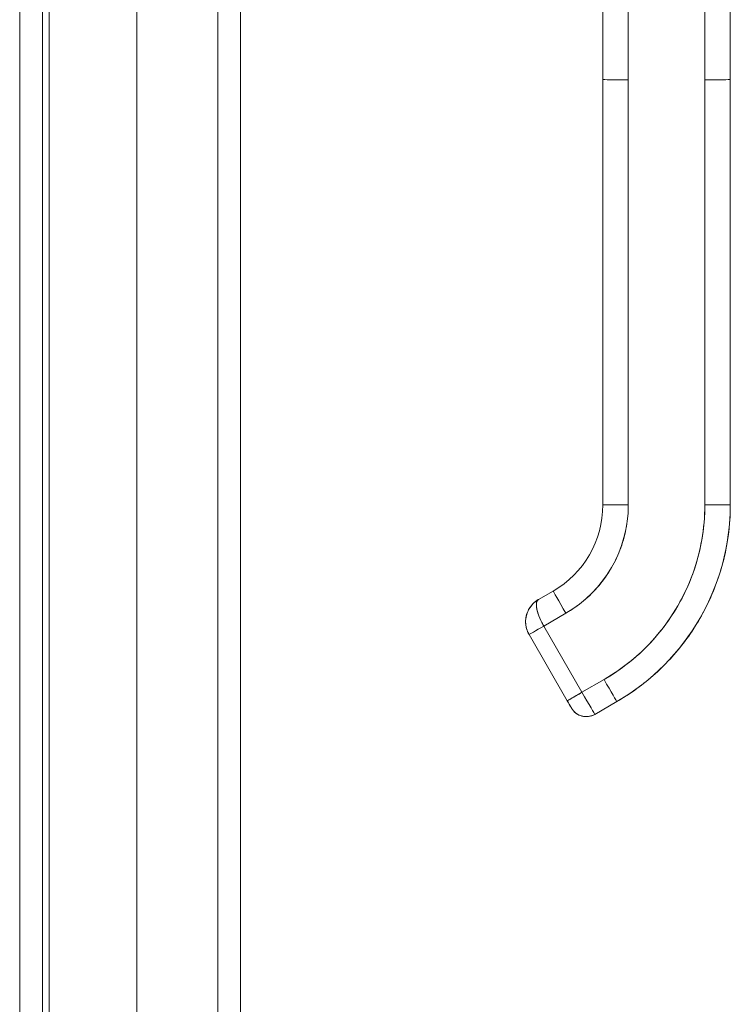
# Model space of a CAD drawing. Units: inches. Extents: x 2 to 131, y 1 to 85.
# Drawn here: x 11 to 14, y 38 to 43 of the extents above; entities that cross this region are included whole.
import ezdxf

# ---------------------------------------------------------------- set-up
doc = ezdxf.new("R2010")
doc.units = ezdxf.units.IN
doc.header["$LTSCALE"] = 8
doc.header["$MEASUREMENT"] = 0
doc.layers.add('Visible (ANSI)', color=7, linetype='Continuous', lineweight=13)
doc.layers.add('Visible Narrow (ANSI)', color=7, linetype='Continuous', lineweight=18)

msp = doc.modelspace()

# ---------------------------------------------------------------- linework, layer by layer
at = {"layer": 'Visible (ANSI)'}
for p, q in [((11.1527, 57.8136), (11.1527, 34.0461)), ((12.0702, 57.6996), (12.0702, 34.1601)), ((11.5902, 54.5858), (11.5902, 37.2738)), ((13.7482, 42.583), (13.7482, 43.5091)), ((13.8663, 43.509), (13.8663, 42.5829)), ((14.2207, 42.5829), (14.2207, 43.509)), ((14.3388, 43.5091), (14.3388, 42.583)), ((13.7482, 40.6145), (13.7482, 42.583)), ((13.7482, 42.583), (13.7482, 42.1303)), ((13.8663, 40.6144), (13.8663, 42.5829)), ((13.8663, 42.5829), (13.8663, 40.6144)), ((14.2207, 40.6144), (14.2207, 42.5829)), ((14.2207, 42.5829), (14.2207, 40.6144)), ((14.3388, 42.583), (14.3388, 40.6145)), ((14.3388, 40.6145), (14.3388, 42.583)), ((13.7482, 42.1303), (13.7482, 42.0319)), ((13.7482, 42.0319), (13.7482, 41.4216)), ((13.7482, 41.4216), (13.7482, 41.3232)), ((13.7482, 41.3232), (13.7482, 40.713)), ((13.7482, 40.713), (13.7482, 40.6145)), ((13.4497, 40.1762), (13.5179, 40.2156)), ((13.4497, 40.1762), (13.5179, 40.2156)), ((13.5179, 40.2156), (13.4497, 40.1762)), ((13.5179, 40.2156), (13.5179, 40.2156)), ((13.5179, 40.2156), (13.5179, 40.2156)), ((13.4497, 40.1762), (13.4497, 40.1762)), ((13.4497, 40.1762), (13.4497, 40.1762)), ((13.4747, 40.0541), (13.577, 40.1132)), ((13.577, 40.1132), (13.4747, 40.0541)), ((13.4065, 40.0148), (13.4065, 40.0148)), ((13.4065, 40.0148), (13.5836, 39.708)), ((13.4747, 40.0541), (13.6518, 39.7472)), ((13.6518, 39.7472), (13.4747, 40.0541)), ((13.7541, 39.8063), (13.6518, 39.7472)), ((13.6518, 39.7472), (13.7541, 39.8063)), ((13.8132, 39.7042), (13.7109, 39.6451)), ((13.8132, 39.7042), (13.8132, 39.7042))]:
    msp.add_line(p, q, dxfattribs=at)
for centre, major_axis, ratio, start_param, end_param in [((13.8664, 42.583), (-0.1181, 0), 0.001274, 0.000027, 1.570778), ((13.8663, 42.583), (-0.1181, 0), 0.001274, 0.000005, 1.570799), ((14.2207, 42.583), (0.1181, 0), 0.001274, 4.712398, 6.283169), ((14.2207, 42.583), (0.1181, 0), 0.001274, 4.712389, 6.283183), ((13.2876, 40.6145), (0.4607, 0), 0.999999, 5.235988, 6.283185), ((13.2876, 40.6145), (0.4607, 0), 0.999999, 5.235988, 6.283185), ((13.2876, 40.6145), (0.4607, 0), 0.999999, 5.235988, 6.283185), ((13.2876, 40.6144), (0.5788, 0), 0.999999, 5.235988, 6.283185), ((13.8663, 40.6145), (-0.1181, 0), 0.001274, 6.283183, 7.853982), ((13.8663, 40.6145), (-0.1181, 0), 0.001274, 0, 1.570794), ((13.2876, 40.6144), (0.9331, 0), 0.999999, 5.235988, 6.283185), ((13.2876, 40.6152), (1.0512, 0), 0.999999, 5.235988, 6.283185), ((14.2207, 40.6145), (0.1181, 0), 0.001274, 4.712391, 6.283189), ((14.2207, 40.6145), (0.1181, 0), 0.001274, 4.712392, 6.283185), ((13.577, 40.1133), (-0.0591, 0.1023), 0.000637, 0.001103, 1.571899), ((13.577, 40.1133), (-0.0591, 0.1023), 0.000637, 0.001103, 1.571897), ((13.5088, 40.0739), (-0.1181, 0.003), 0.999999, 5.26147, 6.283185), ((13.4747, 40.0542), (-0.0682, -0.0394), 0.001103, 6.282549, 7.853345), ((13.4747, 40.0542), (-0.0682, -0.0394), 0.001103, 6.282563, 7.853325), ((13.7541, 39.8064), (0.0591, -0.1023), 0.000637, 4.713495, 6.284288), ((13.7541, 39.8064), (0.0591, -0.1023), 0.000637, 4.713492, 6.284288), ((13.6518, 39.7473), (-0.0682, -0.0394), 0.001103, 0.000044, 1.57016), ((13.6518, 39.7474), (0.0591, -0.1023), 0.000637, 4.713478, 6.283158), ((13.6518, 39.7474), (0.0591, -0.1023), 0.000609, 4.713703, 6.282973), ((13.6715, 39.7133), (-0.0682, -0.0394), 1, 6.283111, 7.853982)]:
    msp.add_ellipse(centre, major_axis=major_axis, ratio=ratio, start_param=start_param, end_param=end_param, dxfattribs=at)
for points, knots in [([(13.577, 40.1132), (13.6062, 40.13), (13.6335, 40.1491), (13.6592, 40.1707), (13.685, 40.1923), (13.7091, 40.2163), (13.7308, 40.2422), (13.7526, 40.2681), (13.772, 40.2958), (13.7888, 40.325), (13.8057, 40.3542), (13.82, 40.3849), (13.8315, 40.4167), (13.8431, 40.4485), (13.8518, 40.4814), (13.8576, 40.5144), (13.8635, 40.5475), (13.8664, 40.5807), (13.8663, 40.6144)], [0, 0, 0, 0, 0.166667, 0.166667, 0.166667, 0.333333, 0.333333, 0.333333, 0.5, 0.5, 0.5, 0.666667, 0.666667, 0.666667, 0.833333, 0.833333, 0.833333, 1, 1, 1, 1]), ([(14.2207, 40.6144), (14.2207, 40.5599), (14.216, 40.5062), (14.2066, 40.4528), (14.1972, 40.3995), (14.1831, 40.3466), (14.1645, 40.2954), (14.1459, 40.2443), (14.1228, 40.1948), (14.0956, 40.1478), (14.0685, 40.1008), (14.0372, 40.0561), (14.0022, 40.0144), (13.9672, 39.9727), (13.9284, 39.934), (13.8869, 39.8992), (13.8455, 39.8644), (13.8013, 39.8336), (13.7541, 39.8063)], [0, 0, 0, 0, 0.166667, 0.166667, 0.166667, 0.333333, 0.333333, 0.333333, 0.5, 0.5, 0.5, 0.666667, 0.666667, 0.666667, 0.833333, 0.833333, 0.833333, 1, 1, 1, 1]), ([(13.8132, 39.7042), (13.8767, 39.7409), (13.9364, 39.7842), (14.0455, 39.8824), (14.0949, 39.9373), (14.1812, 40.056), (14.2181, 40.1199), (14.2778, 40.254), (14.3006, 40.3242), (14.3311, 40.4678), (14.3388, 40.5412), (14.3388, 40.6145)], [5.235988, 5.235988, 5.235988, 5.235988, 5.445427, 5.445427, 5.654867, 5.654867, 5.864306, 5.864306, 6.073746, 6.073746, 6.283185, 6.283185, 6.283185, 6.283185]), ([(13.4496, 40.1761), (13.4404, 40.1708), (13.4319, 40.1643), (13.4246, 40.1567), (13.4171, 40.1492), (13.4108, 40.1407), (13.4057, 40.1315), (13.4006, 40.1224), (13.3967, 40.1126), (13.3942, 40.1026), (13.3917, 40.0926), (13.3905, 40.0823), (13.3907, 40.0722), (13.3908, 40.0621), (13.3923, 40.0521), (13.3949, 40.0424), (13.3976, 40.0327), (13.4015, 40.0235), (13.4065, 40.0148)], [0.0008273, 0.0008273, 0.0008273, 0.0008273, 0.1666667, 0.1666667, 0.1666667, 0.3333333, 0.3333333, 0.3333333, 0.5, 0.5, 0.5, 0.6666667, 0.6666667, 0.6666667, 0.8333333, 0.8333333, 0.8333333, 1, 1, 1, 1]), ([(13.4065, 40.0148), (13.4044, 40.0184), (13.4025, 40.0221), (13.4008, 40.026), (13.3985, 40.0312), (13.3966, 40.0366), (13.395, 40.0422), (13.3942, 40.0452), (13.3934, 40.0483), (13.3928, 40.0514), (13.3915, 40.0582), (13.3908, 40.0651), (13.3907, 40.072), (13.3907, 40.073), (13.3907, 40.074), (13.3907, 40.075), (13.3907, 40.0819), (13.3914, 40.0888), (13.3927, 40.0956), (13.3931, 40.0979), (13.3936, 40.1001), (13.3942, 40.1024), (13.3951, 40.1061), (13.3962, 40.1098), (13.3975, 40.1135), (13.3993, 40.1186), (13.4015, 40.1236), (13.404, 40.1284), (13.4045, 40.1294), (13.4051, 40.1304), (13.4056, 40.1314), (13.4074, 40.1346), (13.4092, 40.1376), (13.4113, 40.1406), (13.4137, 40.1441), (13.4163, 40.1475), (13.4191, 40.1507), (13.4208, 40.1528), (13.4226, 40.1548), (13.4245, 40.1567), (13.4253, 40.1575), (13.4261, 40.1583), (13.427, 40.1591), (13.4294, 40.1615), (13.4321, 40.1638), (13.4348, 40.166), (13.4372, 40.1679), (13.4397, 40.1698), (13.4423, 40.1716), (13.4447, 40.1732), (13.4472, 40.1748), (13.4497, 40.1762)], [0, 0, 0, 0, 0.0715294, 0.0715294, 0.0715294, 0.1666667, 0.1666667, 0.1666667, 0.2191087, 0.2191087, 0.2191087, 0.3333333, 0.3333333, 0.3333333, 0.3497655, 0.3497655, 0.3497655, 0.4625066, 0.4625066, 0.4625066, 0.5, 0.5, 0.5, 0.5617957, 0.5617957, 0.5617957, 0.6483456, 0.6483456, 0.6483456, 0.6666667, 0.6666667, 0.6666667, 0.7237363, 0.7237363, 0.7237363, 0.7909989, 0.7909989, 0.7909989, 0.8333333, 0.8333333, 0.8333333, 0.8512295, 0.8512295, 0.8512295, 0.9053658, 0.9053658, 0.9053658, 0.9545679, 0.9545679, 0.9545679, 0.9999865, 0.9999865, 0.9999865, 0.9999865]), ([(13.4747, 40.0541), (13.4698, 40.0626), (13.4652, 40.0714), (13.461, 40.0802), (13.4569, 40.089), (13.4532, 40.0979), (13.4502, 40.1064), (13.4472, 40.1149), (13.4448, 40.123), (13.4432, 40.1306), (13.4416, 40.1383), (13.4407, 40.1455), (13.4406, 40.1516), (13.4405, 40.1578), (13.4412, 40.163), (13.4427, 40.1671), (13.4442, 40.1713), (13.4465, 40.1743), (13.4497, 40.1762)], [0, 0, 0, 0, 0.1666667, 0.1666667, 0.1666667, 0.3333333, 0.3333333, 0.3333333, 0.5, 0.5, 0.5, 0.6666667, 0.6666667, 0.6666667, 0.8333333, 0.8333333, 0.8333333, 1, 1, 1, 1]), ([(13.4497, 40.1762), (13.4488, 40.1757), (13.448, 40.1751), (13.4472, 40.1744), (13.4464, 40.1737), (13.4457, 40.1728), (13.4451, 40.1719), (13.4443, 40.1709), (13.4437, 40.1698), (13.4432, 40.1685), (13.4429, 40.1679), (13.4427, 40.1672), (13.4425, 40.1665), (13.4422, 40.1657), (13.442, 40.1648), (13.4417, 40.1639), (13.4413, 40.162), (13.441, 40.1599), (13.4408, 40.1577), (13.4406, 40.1553), (13.4406, 40.1527), (13.4407, 40.1499), (13.4407, 40.1497), (13.4407, 40.1496), (13.4407, 40.1494), (13.4408, 40.1461), (13.4412, 40.1426), (13.4417, 40.1388), (13.4423, 40.1351), (13.443, 40.1313), (13.4439, 40.1273), (13.4441, 40.1267), (13.4442, 40.1262), (13.4444, 40.1256), (13.4457, 40.1202), (13.4474, 40.1145), (13.4494, 40.1089), (13.4502, 40.1065), (13.4511, 40.1041), (13.452, 40.1017), (13.4537, 40.0972), (13.4554, 40.0928), (13.4573, 40.0884), (13.4591, 40.0843), (13.4609, 40.0804), (13.4628, 40.0766), (13.4646, 40.0727), (13.4666, 40.069), (13.4685, 40.0653), (13.4706, 40.0615), (13.4726, 40.0577), (13.4747, 40.0541)], [0, 0, 0, 0, 0.042575, 0.042575, 0.042575, 0.089021, 0.089021, 0.089021, 0.140441, 0.140441, 0.140441, 0.166667, 0.166667, 0.166667, 0.198054, 0.198054, 0.198054, 0.263294, 0.263294, 0.263294, 0.333333, 0.333333, 0.333333, 0.337089, 0.337089, 0.337089, 0.419118, 0.419118, 0.419118, 0.5, 0.5, 0.5, 0.511556, 0.511556, 0.511556, 0.620733, 0.620733, 0.620733, 0.666667, 0.666667, 0.666667, 0.753268, 0.753268, 0.753268, 0.833333, 0.833333, 0.833333, 0.914298, 0.914298, 0.914298, 1, 1, 1, 1]), ([(13.5836, 39.708), (13.5837, 39.708), (13.5848, 39.7086), (13.587, 39.7099), (13.5892, 39.7111), (13.5925, 39.713), (13.5967, 39.7154), (13.6009, 39.7179), (13.606, 39.7208), (13.6118, 39.7241), (13.6175, 39.7275), (13.624, 39.7312), (13.6308, 39.7351), (13.6376, 39.739), (13.6447, 39.7431), (13.6518, 39.7472)], [0.0004327, 0.0004327, 0.0004327, 0.0004327, 0.2, 0.2, 0.2, 0.4, 0.4, 0.4, 0.6, 0.6, 0.6, 0.8, 0.8, 0.8, 1, 1, 1, 1]), ([(13.6033, 39.6739), (13.6033, 39.6739), (13.6028, 39.6748), (13.6018, 39.6765), (13.6008, 39.6783), (13.5994, 39.6808), (13.5976, 39.6839), (13.5958, 39.687), (13.5936, 39.6907), (13.5912, 39.6948), (13.5889, 39.6989), (13.5863, 39.7034), (13.5836, 39.708)], [0, 0, 0, 0, 0.25, 0.25, 0.25, 0.5, 0.5, 0.5, 0.75, 0.75, 0.75, 1, 1, 1, 1]), ([(13.7109, 39.6451), (13.7035, 39.6408), (13.6953, 39.6378), (13.6788, 39.6344), (13.6702, 39.6341), (13.6536, 39.6361), (13.6454, 39.6385), (13.6303, 39.6457), (13.6232, 39.6505), (13.6142, 39.6592), (13.6114, 39.6623), (13.6076, 39.6672), (13.6064, 39.6689), (13.6051, 39.671), (13.6048, 39.6714), (13.6045, 39.672), (13.6044, 39.6722), (13.6042, 39.6725), (13.6041, 39.6726), (13.6039, 39.6729), (13.6039, 39.673), (13.6037, 39.6733), (13.6036, 39.6734), (13.6035, 39.6736), (13.6035, 39.6737), (13.6032, 39.6741), (13.6031, 39.6744), (13.6022, 39.6758), (13.6012, 39.6776), (13.5985, 39.6823), (13.5969, 39.685), (13.5934, 39.6911), (13.5915, 39.6945), (13.5876, 39.7012), (13.5856, 39.7046), (13.5836, 39.708)], [0, 0, 0, 0, 0.0648582, 0.0648582, 0.1285445, 0.1285445, 0.1922728, 0.1922728, 0.2559996, 0.2559996, 0.2875521, 0.2875521, 0.303343, 0.303343, 0.3069127, 0.3069127, 0.3085316, 0.3085316, 0.3101467, 0.3101467, 0.3117633, 0.3117633, 0.3150007, 0.3150007, 0.3190895, 0.3190895, 0.331346, 0.331346, 0.3686735, 0.3686735, 0.4021854, 0.4021854, 0.4342659, 0.4342659, 0.4640225, 0.4640225, 0.4640225, 0.4640225])]:
    msp.add_open_spline(points, degree=3, knots=knots, dxfattribs=at)
at = {"layer": 'Visible Narrow (ANSI)'}
for p, q in [((11.0474, 34.0149), (11.0474, 57.8448)), ((11.9649, 34.1399), (11.9649, 57.7198)), ((11.1839, 54.6878), (11.1839, 37.1919))]:
    msp.add_line(p, q, dxfattribs=at)

doc.saveas('drawing.dxf')
